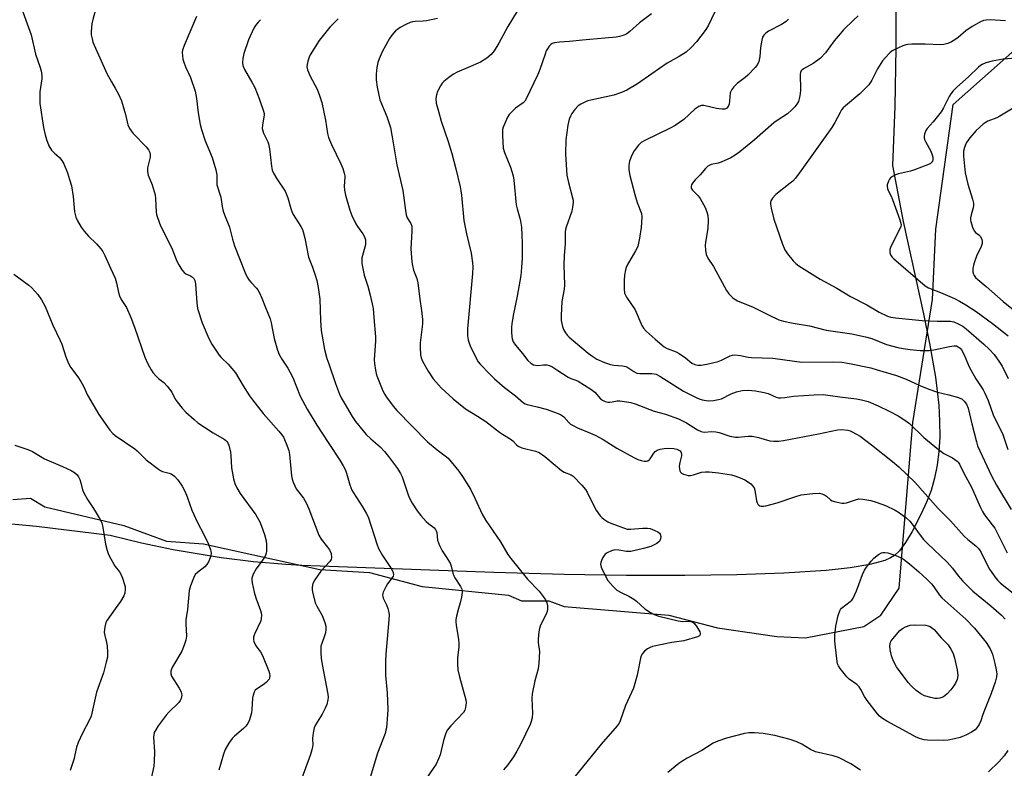
# Model space of a CAD drawing. Units: inches. Extents: x 1279764 to 1285764, y 529451 to 533451.
# Drawn here: x 1280966 to 1281314, y 531181 to 531445 of the extents above; entities that cross this region are included whole.
import ezdxf

# ---------------------------------------------------------------- set-up
doc = ezdxf.new("R2010")
doc.units = ezdxf.units.IN
doc.header["$MEASUREMENT"] = 0
for name, color, linetype in [('NTRL-Pasture Land', 2, 'Continuous'), ('NTRL-Trees', 3, 'Continuous'), ('Undefined', 1, 'Continuous')]:
    doc.layers.add(name, color=color, linetype=linetype)

msp = doc.modelspace()

# ---------------------------------------------------------------- linework, layer by layer
at = {"layer": 'NTRL-Pasture Land'}
msp.add_lwpolyline([(1281275.36, 531456.03), (1281275.33, 531435.26), (1281274.94, 531414.5), (1281274.19, 531393.74), (1281277.94, 531373.95), (1281285.11, 531341.33), (1281287.37, 531330.37), (1281289.31, 531319.07), (1281290.45, 531309.18), (1281290.78, 531303.47), (1281290.8, 531297.92), (1281290.5, 531292.79), (1281289.9, 531288.03), (1281288.97, 531283.4), (1281287.75, 531279.11), (1281286.2, 531274.92), (1281284.29, 531270.83), (1281281.03, 531264.59), (1281278.77, 531260.76), (1281276.6, 531257.81), (1281274.87, 531256.16), (1281273.41, 531255.28), (1281271.39, 531254.39), (1281266.13, 531252.92), (1281259.25, 531251.76), (1281250.76, 531250.9), (1281235.81, 531249.97), (1281219.27, 531249.38), (1281200.87, 531249.1), (1281180.34, 531249.14), (1281158.29, 531249.49), (1281133.56, 531250.14), (1281065.83, 531252.66), (1281060.12, 531252.99), (1281048.73, 531253.96), (1281037.38, 531255.33), (1281020.45, 531258.12), (1281009.26, 531260.47), (1280998.16, 531263.21), (1280972.17, 531266.34), (1280955.74, 531267.94)], dxfattribs=at)
at = {"layer": 'NTRL-Trees'}
msp.add_polyline3d([(1280963.88, 531275.87, 0), (1280970.13, 531276.31, 0), (1280975.13, 531273.31, 0), (1281003, 531266.75, 0), (1281018.13, 531261.25, 0), (1281031.12, 531260.25, 0), (1281072.13, 531251.25, 0), (1281089.62, 531250.19, 0), (1281108.25, 531245.19, 0), (1281138.75, 531242.19, 0), (1281143.25, 531240.19, 0), (1281152.88, 531240.13, 0), (1281158.37, 531238.13, 0), (1281195.25, 531235.13, 0), (1281212.37, 531230.63, 0), (1281233.37, 531227.63, 0), (1281243.5, 531227.13, 0), (1281264, 531231.13, 0), (1281270, 531235.13, 0), (1281276.5, 531244.63, 0), (1281281.38, 531303.06, 0), (1281288.25, 531346.44, 0), (1281289.47, 531371.26, 0), (1281295.51, 531415.24, 0), (1281322.51, 531439.1, 0)], dxfattribs=at)
at = {"layer": 'Undefined'}
for points, elevation in [([(1281000, 531458.98), (1280998.32, 531458.17), (1280996.92, 531457.3), (1280996.07, 531456.55), (1280995.56, 531455.74), (1280995.02, 531454.37), (1280993.19, 531448.99), (1280992.18, 531445.64), (1280991.72, 531443.65), (1280991.45, 531441), (1280991.55, 531439.83), (1280991.82, 531438.37), (1280992.12, 531437.22), (1280992.54, 531436.12), (1280997.06, 531426.13), (1280998.63, 531423.25), (1281000, 531421)], 414), ([(1280967.34, 531448.24), (1280968.42, 531444.97), (1280970.34, 531439.75), (1280971.84, 531433), (1280973.45, 531428.6), (1280973.83, 531427.13), (1280974.05, 531425.43), (1280974.09, 531424.3), (1280973.42, 531419.72), (1280973.45, 531415.56), (1280974.68, 531407.05), (1280975.24, 531404.52), (1280975.7, 531402.85), (1280976.63, 531400.69), (1280977.49, 531399.17), (1280978.41, 531398.19), (1280980.34, 531396.56), (1280981.19, 531395.49), (1280981.84, 531394.24), (1280983.15, 531391.06), (1280983.91, 531388.81), (1280984.57, 531386.51), (1280985.13, 531382.78), (1280985.65, 531377.39), (1280986.15, 531375.49), (1280986.72, 531374.18), (1280987.97, 531371.91), (1280988.99, 531370.49), (1280990.56, 531368.74), (1280993.4, 531366.11), (1280994.95, 531364.35), (1280995.64, 531363.42), (1280996.37, 531361.98), (1280998.3, 531357.46), (1281000, 531353.99)], 416), ([(1281141.73, 531448.16), (1281138.42, 531442.74), (1281135.33, 531436.85), (1281133.63, 531434.1), (1281132.59, 531432.83), (1281131.05, 531431.59), (1281128.82, 531430.18), (1281124.52, 531428.23), (1281120.57, 531426.59), (1281119.32, 531425.95), (1281117.7, 531424.78), (1281115.92, 531423.35), (1281115.33, 531422.75), (1281114.7, 531421.8), (1281113.67, 531419.75), (1281113.28, 531418.68), (1281113.13, 531417.32), (1281113.22, 531415.66), (1281114.17, 531412.41), (1281114.93, 531409.36), (1281117.47, 531402.15), (1281118.76, 531397.88), (1281120.15, 531392.48), (1281121.64, 531386.17), (1281121.94, 531384.72), (1281122.13, 531383.29), (1281122.97, 531374.29), (1281123.85, 531369.65), (1281125.54, 531362.76), (1281126.06, 531359.35), (1281126.14, 531357.91), (1281126.03, 531355.56), (1281124.23, 531336.14), (1281124.28, 531333.66), (1281124.46, 531332.24), (1281124.66, 531331.41), (1281125.23, 531330.05), (1281127.4, 531325.49), (1281127.99, 531324.47), (1281128.71, 531323.58), (1281132.11, 531320.05), (1281133.8, 531318.45), (1281137.3, 531315.4), (1281141.15, 531312.44), (1281143.98, 531309.99), (1281144.61, 531309.62), (1281145.27, 531309.36), (1281148.83, 531308.61), (1281151.95, 531307.77), (1281154.98, 531306.73), (1281157.06, 531305.86), (1281157.78, 531305.45), (1281158.21, 531305.11), (1281159.99, 531303.04), (1281160.61, 531302.51), (1281161.32, 531302.06), (1281163.08, 531301.17), (1281167.65, 531299.34), (1281169.23, 531298.6), (1281172.06, 531297.03), (1281176.94, 531293.97), (1281182.97, 531290.7), (1281184.31, 531290.06), (1281185.45, 531289.7), (1281186.59, 531289.45), (1281187.42, 531289.43), (1281187.9, 531289.57), (1281188.32, 531289.86), (1281188.68, 531290.27), (1281189.92, 531292.19), (1281190.44, 531292.84), (1281191.12, 531293.29), (1281192.19, 531293.65), (1281193.61, 531293.92), (1281195.05, 531293.98), (1281197.07, 531293.9), (1281198.13, 531293.67), (1281198.82, 531293.35), (1281199.21, 531293.06), (1281199.5, 531292.69), (1281199.78, 531292.05), (1281199.78, 531291.29), (1281199.13, 531288.99), (1281198.95, 531287.62), (1281198.98, 531286.77), (1281199.13, 531285.99), (1281199.34, 531285.55), (1281199.72, 531285.23), (1281200.45, 531284.88), (1281201.27, 531284.61), (1281202.11, 531284.41), (1281202.95, 531284.34), (1281203.96, 531284.56), (1281206.78, 531285.57), (1281208.14, 531285.7), (1281209.52, 531285.65), (1281212.83, 531285.27), (1281217.37, 531284.56), (1281218.49, 531284.29), (1281220.42, 531283.55), (1281222.05, 531282.84), (1281223.05, 531282.28), (1281224.17, 531281.44), (1281224.91, 531280.65), (1281225.33, 531279.99), (1281225.62, 531279.21), (1281226.2, 531275.45), (1281226.4, 531274.69), (1281226.62, 531274.28), (1281226.95, 531273.94), (1281227.35, 531273.69), (1281227.82, 531273.55), (1281228.62, 531273.54), (1281229.46, 531273.66), (1281233.44, 531274.68), (1281240.02, 531276.99), (1281241.96, 531277.56), (1281246.09, 531277.98), (1281248.44, 531278.09), (1281249.25, 531277.95), (1281250.19, 531277.53), (1281250.84, 531277.1), (1281252.33, 531275.76), (1281252.82, 531275.47), (1281254.2, 531275.04), (1281256.24, 531274.66), (1281257.11, 531274.59), (1281257.94, 531274.7), (1281261.12, 531275.83), (1281262.32, 531276.09), (1281263.65, 531276.04), (1281266.45, 531275.52), (1281268.39, 531274.93), (1281271.66, 531273.76), (1281275.15, 531272.12), (1281276.67, 531271.23), (1281278.97, 531269.45), (1281280.21, 531268.27), (1281281.48, 531266.75), (1281283.92, 531263.33), (1281285.13, 531261.78), (1281286.45, 531260.41), (1281293.47, 531253.76), (1281295.28, 531251.66), (1281297.29, 531248.95), (1281298.91, 531247.06), (1281302.51, 531243.6), (1281308.87, 531238.42), (1281312.55, 531235.12), (1281313.91, 531233.69)], 404), ([(1281189.09, 531447.24), (1281184.96, 531444.02), (1281181.55, 531441.02), (1281180.47, 531440.2), (1281179.77, 531439.81), (1281178.69, 531439.4), (1281177.85, 531439.17), (1281176.72, 531438.99), (1281172.68, 531438.58), (1281164.76, 531437.96), (1281160.19, 531437.43), (1281156.66, 531437.2), (1281154.89, 531436.97), (1281154.1, 531436.7), (1281153.67, 531436.4), (1281153.1, 531435.8), (1281152.44, 531434.89), (1281152.04, 531434.12), (1281151.6, 531433.01), (1281149.75, 531427.55), (1281149.1, 531425.83), (1281144.88, 531417.17), (1281144.44, 531416.44), (1281143.89, 531415.8), (1281141.19, 531413.89), (1281139.71, 531412.56), (1281138.97, 531411.73), (1281138.37, 531410.73), (1281137.24, 531408.33), (1281136.8, 531407.25), (1281136.6, 531406.4), (1281136.57, 531404.33), (1281136.81, 531399.86), (1281137.29, 531398.23), (1281139.43, 531393.09), (1281140.39, 531390.05), (1281140.59, 531388.58), (1281141.42, 531379.79), (1281141.72, 531378.37), (1281142.73, 531375.11), (1281142.99, 531374.03), (1281143.25, 531371.98), (1281143.42, 531369.04), (1281143.51, 531366.39), (1281143.53, 531361.16), (1281143.32, 531357.71), (1281143.02, 531354.85), (1281142.72, 531352.91), (1281141.73, 531347.62), (1281140.34, 531340.84), (1281139.83, 531337.81), (1281139.74, 531336.67), (1281139.76, 531334.9), (1281139.84, 531333.43), (1281139.98, 531332.58), (1281140.39, 531331.55), (1281141.14, 531330.35), (1281143.66, 531327.42), (1281145.58, 531324.94), (1281146.62, 531323.95), (1281147.52, 531323.45), (1281148.25, 531323.22), (1281149.09, 531323.18), (1281151.11, 531323.35), (1281152.21, 531323.35), (1281153, 531323.21), (1281154.02, 531322.8), (1281155.81, 531321.69), (1281159.72, 531319.02), (1281160.66, 531318.56), (1281162.44, 531317.96), (1281163.23, 531317.61), (1281167.76, 531314.8), (1281169.15, 531313.74), (1281171.12, 531311.41), (1281171.81, 531310.91), (1281172.86, 531310.45), (1281173.7, 531310.26), (1281174.47, 531310.22), (1281175.24, 531310.3), (1281177.08, 531310.65), (1281177.92, 531310.7), (1281179.6, 531310.52), (1281181.81, 531310.09), (1281183.33, 531309.6), (1281190.05, 531307.09), (1281194.11, 531305.97), (1281198.72, 531304.36), (1281201.46, 531302.93), (1281205.4, 531300.48), (1281206.62, 531299.86), (1281207.14, 531299.72), (1281207.96, 531299.64), (1281210.14, 531299.87), (1281211.86, 531299.75), (1281212.96, 531299.49), (1281216.8, 531298.29), (1281218.83, 531297.85), (1281219.67, 531297.84), (1281223.25, 531298.23), (1281224.62, 531298.25), (1281226.93, 531297.78), (1281230.85, 531296.6), (1281232.24, 531296.44), (1281233.93, 531296.42), (1281235.66, 531296.68), (1281248.01, 531299.07), (1281254.76, 531300.48), (1281256.19, 531300.61), (1281258.38, 531300.4), (1281259.18, 531300.17), (1281259.96, 531299.82), (1281261.48, 531298.98), (1281262.72, 531298.19), (1281266.77, 531295.18), (1281274.14, 531289.35), (1281276.36, 531287.4), (1281282, 531281.98), (1281290.25, 531272.75), (1281294.64, 531268.38), (1281299.41, 531262.93), (1281300.68, 531261.8), (1281303.54, 531259.52), (1281304.34, 531258.77), (1281304.83, 531258.16), (1281305.4, 531257.25), (1281307.33, 531253.31), (1281308.42, 531251.36), (1281309.19, 531250.15), (1281310.59, 531248.2), (1281311.34, 531247.31), (1281312.3, 531246.37), (1281316.76, 531242.83)], 402), ([(1281211.43, 531447.88), (1281209.12, 531442.98), (1281208.05, 531441.27), (1281205.07, 531437.35), (1281203.14, 531435.3), (1281201.33, 531433.68), (1281198.89, 531432.15), (1281194.64, 531429.78), (1281189.32, 531426), (1281184.16, 531422.56), (1281180.47, 531420.27), (1281178.61, 531419.46), (1281175.88, 531418.49), (1281167.73, 531416.77), (1281166.64, 531416.47), (1281165.81, 531416.16), (1281164.21, 531415.38), (1281163.25, 531414.73), (1281162.09, 531413.46), (1281161.1, 531412.07), (1281160.57, 531411.1), (1281160.15, 531410.09), (1281159.83, 531409.03), (1281159.62, 531407.89), (1281158.93, 531402.73), (1281158.81, 531397.77), (1281159.11, 531392.09), (1281159.27, 531390.31), (1281159.85, 531387.72), (1281161.3, 531382.32), (1281161.46, 531381.46), (1281161.5, 531380.62), (1281161.31, 531378.97), (1281161.01, 531377.59), (1281159.02, 531372.01), (1281158.77, 531371.16), (1281158.65, 531370.3), (1281158.66, 531366.22), (1281158.34, 531361.79), (1281158.27, 531358.61), (1281158.49, 531351.54), (1281158.33, 531350.1), (1281157.52, 531345.78), (1281157.26, 531340.79), (1281157.32, 531339.08), (1281157.75, 531336.92), (1281158.16, 531335.88), (1281158.84, 531334.65), (1281159.49, 531333.74), (1281160.11, 531333.1), (1281166.77, 531327.55), (1281168.41, 531326.36), (1281169.87, 531325.45), (1281172.53, 531324.23), (1281174.72, 531323.55), (1281175.84, 531323.33), (1281178.97, 531323.05), (1281180.06, 531322.79), (1281180.78, 531322.41), (1281182.86, 531320.99), (1281183.98, 531320.51), (1281185.05, 531320.39), (1281189.22, 531320.37), (1281190.04, 531320.28), (1281190.82, 531320.05), (1281192.08, 531319.38), (1281200.45, 531314.1), (1281205.15, 531311.71), (1281205.96, 531311.37), (1281207.02, 531311.06), (1281208.39, 531310.8), (1281209.23, 531310.73), (1281211, 531310.86), (1281212.75, 531311.11), (1281213.85, 531311.45), (1281217.22, 531313.16), (1281219.16, 531313.89), (1281221.16, 531314.29), (1281223.2, 531314.41), (1281225.85, 531314.24), (1281228.92, 531313.65), (1281230.25, 531313.24), (1281233.15, 531311.97), (1281233.98, 531311.77), (1281234.81, 531311.73), (1281236.21, 531311.82), (1281239.24, 531312.34), (1281246.53, 531312.87), (1281249.67, 531312.97), (1281255.54, 531312.14), (1281261.51, 531311.43), (1281263.26, 531311.06), (1281265.56, 531310.41), (1281269.04, 531308.93), (1281272.99, 531307.04), (1281276.15, 531305.39), (1281278.52, 531303.92), (1281280.11, 531302.66), (1281285.17, 531297.81), (1281290.38, 531293.51), (1281292.27, 531292.13), (1281295.26, 531290.54), (1281296.92, 531289.41), (1281297.32, 531289.02), (1281297.75, 531288.37), (1281299.29, 531285.13), (1281302.06, 531280.24), (1281305.23, 531273.08), (1281305.94, 531271.63), (1281306.65, 531270.5), (1281309.36, 531266.97), (1281310.2, 531265.74), (1281311.34, 531263.65), (1281314.62, 531257.04)], 400), ([(1281262.08, 531446.44), (1281260.34, 531444.92), (1281256.82, 531441.5), (1281255.65, 531440.2), (1281253.62, 531437.73), (1281250.53, 531433.44), (1281248.81, 531431.57), (1281247.87, 531430.84), (1281246.13, 531429.7), (1281242.75, 531427.82), (1281241.92, 531427.12), (1281241.66, 531426.55), (1281241.58, 531426.04), (1281241.7, 531420.3), (1281241.62, 531419.14), (1281241.35, 531417.7), (1281240.94, 531416.31), (1281240.42, 531415.31), (1281239.72, 531414.39), (1281238.69, 531413.3), (1281237.14, 531411.92), (1281233.5, 531409.6), (1281232.34, 531408.77), (1281225.52, 531402.71), (1281220.28, 531398.55), (1281218.62, 531397.33), (1281217.1, 531396.44), (1281213.69, 531394.84), (1281212.61, 531394.49), (1281210.18, 531394.01), (1281209.07, 531393.46), (1281208.23, 531392.67), (1281206.28, 531390.46), (1281204.5, 531388.64), (1281203.65, 531387.53), (1281203.25, 531386.83), (1281203.09, 531386.36), (1281203.15, 531385.67), (1281203.57, 531385.03), (1281205.65, 531383.04), (1281206.31, 531382.12), (1281208.06, 531378.88), (1281208.69, 531377.35), (1281209.04, 531376.11), (1281209.14, 531374.41), (1281209.04, 531371.48), (1281208.22, 531366.66), (1281208.09, 531365.53), (1281208.17, 531363.88), (1281208.46, 531362.26), (1281209.05, 531361), (1281210.96, 531358.11), (1281211.86, 531356.6), (1281215.55, 531349.57), (1281216.44, 531348.41), (1281217.66, 531347.16), (1281218.33, 531346.64), (1281219.49, 531346), (1281224.96, 531343.77), (1281230.39, 531341), (1281234.02, 531339.32), (1281235.67, 531338.83), (1281239.06, 531338.07), (1281244.82, 531337.15), (1281250.79, 531335.62), (1281259.75, 531334.37), (1281264.6, 531333.33), (1281266.82, 531332.7), (1281271.98, 531330.61), (1281276, 531329.56), (1281277.97, 531329.16), (1281280.43, 531328.82), (1281283.9, 531328.5), (1281285.35, 531328.43), (1281287.06, 531328.47), (1281288.78, 531328.67), (1281294.23, 531329.9), (1281295.91, 531330.14), (1281296.67, 531330.06), (1281297.36, 531329.78), (1281297.99, 531329.29), (1281298.53, 531328.66), (1281299.44, 531326.96), (1281301.23, 531322.71), (1281301.86, 531321.42), (1281303.54, 531318.51), (1281306.08, 531314.63), (1281306.77, 531313.43), (1281307.85, 531310.87), (1281309.7, 531305.71), (1281313.06, 531298.77), (1281314.81, 531293.56)], 396), ([(1281028.67, 531446.22), (1281024.27, 531436.03), (1281023.74, 531434.41), (1281023.66, 531433.55), (1281023.69, 531432.4), (1281023.82, 531431.25), (1281024.14, 531430.13), (1281024.83, 531428.49), (1281026.59, 531424.79), (1281028.17, 531419.92), (1281028.63, 531417.33), (1281029.25, 531412.23), (1281029.97, 531408.11), (1281030.4, 531406.43), (1281031.7, 531402.35), (1281034.22, 531396.49), (1281035.53, 531392.19), (1281035.83, 531390.45), (1281035.78, 531387.93), (1281035.88, 531386.87), (1281037.23, 531382.49), (1281037.72, 531379.3), (1281038.08, 531377.61), (1281038.55, 531376.26), (1281040.28, 531372), (1281041.4, 531367.68), (1281042.08, 531365.4), (1281045.84, 531355.9), (1281046.55, 531354.33), (1281047.16, 531353.37), (1281047.89, 531352.48), (1281049.82, 531350.48), (1281050.33, 531349.81), (1281050.89, 531348.78), (1281051.75, 531346.9), (1281052.96, 531343.62), (1281054.61, 531339.62), (1281054.96, 531338.21), (1281056, 531332.73), (1281057.23, 531328.58), (1281057.84, 531326.99), (1281058.81, 531325.36), (1281060.88, 531322.26), (1281061.72, 531320.74), (1281062.58, 531318.89), (1281065.26, 531312.39), (1281067.64, 531307.81), (1281071.14, 531302.08), (1281075.3, 531295.64), (1281079.27, 531289.72), (1281080.42, 531287.75), (1281081.18, 531286.23), (1281081.61, 531285.19), (1281082.73, 531281.09), (1281083.42, 531279.19), (1281083.99, 531278.19), (1281087.17, 531273.32), (1281088.52, 531271.07), (1281089.17, 531269.77), (1281092.22, 531260.22), (1281092.82, 531258.59), (1281094.27, 531256.09), (1281097.6, 531251.15), (1281098.08, 531250.13), (1281098.13, 531249.37), (1281098, 531248.88), (1281097.59, 531248.17), (1281096.04, 531246.1), (1281095.43, 531245.09), (1281094.51, 531243.25), (1281094.33, 531242.72), (1281094.25, 531242.19), (1281094.33, 531241.66), (1281094.51, 531241.13), (1281095.65, 531238.73), (1281096.17, 531237.41), (1281096.55, 531236.07), (1281096.62, 531235.22), (1281096.53, 531233.45), (1281095.46, 531221.39), (1281095.31, 531218.91), (1281095.35, 531213.87), (1281095.91, 531207.75), (1281096.14, 531201.81), (1281096.07, 531200.07), (1281095.64, 531195.35), (1281095.49, 531194.48), (1281095.17, 531193.42), (1281092.52, 531186.38), (1281089.93, 531177.86)], 412), ([(1281051.21, 531445.14), (1281050.4, 531444.28), (1281049.46, 531443.13), (1281048.83, 531442.13), (1281046.97, 531438.06), (1281045.32, 531433.19), (1281044.98, 531431.49), (1281044.86, 531430.06), (1281045.01, 531429.01), (1281045.54, 531427.52), (1281048.23, 531423.07), (1281049.18, 531421.16), (1281050.88, 531417.02), (1281052.34, 531412.85), (1281052.49, 531412.01), (1281052.48, 531411.45), (1281051.89, 531408.03), (1281051.82, 531406.7), (1281052.01, 531405.91), (1281052.31, 531405.13), (1281053.82, 531402.1), (1281054.11, 531401.3), (1281054.41, 531399.55), (1281055.1, 531393.42), (1281055.37, 531392.1), (1281055.84, 531391.05), (1281057.02, 531389.04), (1281059.91, 531384.7), (1281060.83, 531382.31), (1281061.89, 531378.48), (1281062.26, 531377.43), (1281062.81, 531376.43), (1281065.46, 531372.21), (1281066.02, 531371.16), (1281066.31, 531370.34), (1281066.84, 531368.1), (1281068.19, 531361.38), (1281068.58, 531360.24), (1281069.58, 531357.89), (1281070.52, 531355.07), (1281071.11, 531353.09), (1281071.63, 531350.63), (1281072.16, 531346.56), (1281072.37, 531339.09), (1281072.66, 531335.56), (1281072.94, 531333.5), (1281073.83, 531328.84), (1281074.66, 531325.68), (1281075.28, 531323.69), (1281077.65, 531316.82), (1281079.1, 531313.07), (1281079.7, 531311.75), (1281080.72, 531309.95), (1281083.57, 531305.12), (1281084.76, 531303.42), (1281087.39, 531300.16), (1281088.55, 531298.85), (1281090.12, 531297.32), (1281093.4, 531294.5), (1281094.95, 531292.87), (1281096.41, 531291.07), (1281099.51, 531286.81), (1281100.57, 531285.11), (1281101.2, 531283.84), (1281103.17, 531277.92), (1281103.66, 531276.64), (1281104.77, 531274.59), (1281106.47, 531271.85), (1281107.76, 531270.27), (1281109.72, 531268.1), (1281110.57, 531267.35), (1281112.33, 531266.05), (1281113.01, 531265.32), (1281113.23, 531264.9), (1281113.42, 531264.2), (1281113.67, 531261.56), (1281114.39, 531259.62), (1281115.31, 531257.76), (1281116.74, 531255.66), (1281118.08, 531253.43), (1281118.52, 531252.39), (1281119.11, 531249.97), (1281119.47, 531248.97), (1281119.83, 531248.3), (1281121.76, 531245.27), (1281122.23, 531244.28), (1281122.33, 531243.75), (1281122.33, 531243.19), (1281122.08, 531241.46), (1281121.65, 531239.44), (1281121.05, 531237.48), (1281120.35, 531234.71), (1281120.14, 531233.6), (1281120.09, 531232.76), (1281120.21, 531231.62), (1281121.03, 531226.5), (1281121.18, 531225.09), (1281121.14, 531223.97), (1281120.67, 531220.11), (1281120.72, 531217.84), (1281120.85, 531215.86), (1281121.4, 531213.36), (1281123.61, 531205.29), (1281123.73, 531204.18), (1281123.59, 531202.56), (1281123.32, 531201.64), (1281122.78, 531200.82), (1281118.32, 531196.05), (1281117.1, 531194.49), (1281116.52, 531193.17), (1281115.8, 531190.95), (1281114.58, 531185.78), (1281114.04, 531184.41), (1281113.16, 531182.56), (1281112.41, 531181.36), (1281109.54, 531177.26)], 410), ([(1281078.67, 531445.47), (1281076.7, 531443.54), (1281075.73, 531442.48), (1281071.87, 531437.77), (1281068.75, 531432.73), (1281068.38, 531431.93), (1281067.97, 531430.51), (1281067.71, 531429.36), (1281067.62, 531428.51), (1281067.82, 531427.39), (1281068.75, 531425.23), (1281071.25, 531420.62), (1281072.09, 531418.44), (1281072.91, 531415.95), (1281074.14, 531409.71), (1281074.88, 531405.02), (1281075.23, 531403.58), (1281076.22, 531401.13), (1281079.57, 531394.32), (1281080.22, 531392.66), (1281080.78, 531390.96), (1281080.96, 531390.11), (1281080.99, 531389.55), (1281080.77, 531386.43), (1281080.83, 531384.99), (1281081.22, 531383.28), (1281082.7, 531377.92), (1281083.46, 531376.03), (1281084.82, 531373.13), (1281085.41, 531372.19), (1281087.34, 531369.6), (1281087.86, 531368.58), (1281088.22, 531367.51), (1281088.31, 531366.72), (1281088.23, 531365.68), (1281087.03, 531361.15), (1281086.92, 531360), (1281086.97, 531359.14), (1281087.84, 531355.07), (1281089.04, 531351.18), (1281089.89, 531347.98), (1281090.63, 531344.94), (1281090.92, 531343.25), (1281091.26, 531340.09), (1281091.8, 531333.22), (1281091.77, 531331.79), (1281091.32, 531325.3), (1281091.43, 531323.86), (1281091.77, 531321.53), (1281091.99, 531320.38), (1281092.25, 531319.53), (1281094.42, 531314.27), (1281095.07, 531312.92), (1281095.71, 531311.94), (1281098, 531308.87), (1281099.37, 531307.32), (1281110.11, 531296.23), (1281113.51, 531293.37), (1281116.33, 531291.34), (1281117.4, 531290.43), (1281121.2, 531285.91), (1281122.5, 531283.97), (1281125.26, 531279.5), (1281126.97, 531276.14), (1281129.47, 531270.72), (1281130.75, 531268.44), (1281135.87, 531260.91), (1281138.52, 531256.47), (1281139.49, 531255.07), (1281145.43, 531247.85), (1281149.56, 531243.52), (1281150.96, 531241.7), (1281151.74, 531240.5), (1281152.23, 531239.5), (1281152.49, 531238.41), (1281152.48, 531237.24), (1281152.34, 531236.37), (1281152.16, 531235.82), (1281149.9, 531231.2), (1281149.61, 531230.41), (1281149.37, 531229.26), (1281149.15, 531226.6), (1281149.22, 531225.45), (1281149.59, 531222.33), (1281149.42, 531218.21), (1281149.14, 531216.18), (1281147.99, 531211.95), (1281147.01, 531207.41), (1281146.97, 531205.69), (1281147.23, 531200.58), (1281147.08, 531198.92), (1281146.72, 531197.58), (1281146.3, 531196.51), (1281143, 531189.73), (1281141.63, 531187.19), (1281140.43, 531185.16), (1281139.32, 531183.43), (1281138.47, 531182.32), (1281137, 531180.59)], 408), ([(1281113.71, 531445.5), (1281109.81, 531444.71), (1281108.66, 531444.6), (1281105.76, 531444.52), (1281104.89, 531444.38), (1281104.05, 531444.14), (1281102.76, 531443.55), (1281100.48, 531442.34), (1281099.53, 531441.73), (1281098.88, 531441.16), (1281097.53, 531439.65), (1281096.71, 531438.44), (1281094.18, 531433.76), (1281093.11, 531431.36), (1281092.62, 531430), (1281092.3, 531428.29), (1281092.04, 531425.89), (1281092.02, 531423.95), (1281092.44, 531421.3), (1281093.34, 531416.91), (1281095.82, 531410.96), (1281096.66, 531408.53), (1281097.06, 531407.15), (1281098.05, 531401.64), (1281099.27, 531393.93), (1281101.48, 531384.93), (1281102.35, 531377.78), (1281102.6, 531376.33), (1281103, 531375.3), (1281104.25, 531373.29), (1281104.6, 531372.29), (1281104.66, 531370.54), (1281104.25, 531364.3), (1281104.6, 531359.78), (1281104.81, 531358.42), (1281105.17, 531356.84), (1281106.36, 531353.8), (1281106.76, 531352.27), (1281107.45, 531346.56), (1281108.04, 531342.58), (1281108.33, 531339.43), (1281108.39, 531338), (1281108.31, 531336.85), (1281107.52, 531331.12), (1281107.53, 531329.34), (1281107.68, 531326.97), (1281107.93, 531325.83), (1281108.35, 531324.74), (1281110.36, 531321.12), (1281112.12, 531318.41), (1281114.93, 531315.3), (1281119.18, 531311.41), (1281123.51, 531307.84), (1281127.75, 531305.3), (1281130.69, 531303.42), (1281135.5, 531299.6), (1281136.6, 531298.89), (1281139.3, 531297.32), (1281140.18, 531296.57), (1281141.53, 531295.17), (1281142.16, 531294.67), (1281143.46, 531294.14), (1281148.23, 531292.98), (1281149.53, 531292.49), (1281151.53, 531291.06), (1281155.14, 531287.95), (1281157.45, 531286.09), (1281158.39, 531285.51), (1281160.79, 531284.56), (1281161.48, 531284.1), (1281164.53, 531281.01), (1281165.85, 531279.47), (1281166.44, 531278.47), (1281168.76, 531273.7), (1281169.6, 531272.19), (1281171, 531270.1), (1281171.58, 531269.49), (1281172.28, 531268.96), (1281173.8, 531268.02), (1281174.84, 531267.53), (1281180.6, 531265.48), (1281181.78, 531265.38), (1281186.09, 531265.83), (1281187.78, 531265.84), (1281188.63, 531265.63), (1281190.28, 531265.01), (1281191.33, 531264.53), (1281191.98, 531264.08), (1281192.25, 531263.67), (1281192.39, 531262.89), (1281192.33, 531262.06), (1281192.08, 531261.3), (1281191.73, 531260.91), (1281191.05, 531260.42), (1281188.94, 531259.35), (1281186.29, 531258.56), (1281181.81, 531257.61), (1281180.31, 531257.54), (1281177.58, 531258.02), (1281176.17, 531258.09), (1281175.08, 531257.81), (1281173.51, 531257.05), (1281172.8, 531256.56), (1281172.42, 531256.16), (1281171.97, 531255.45), (1281171.49, 531254.43), (1281171.24, 531253.64), (1281171.18, 531253.11), (1281171.44, 531252.04), (1281172.96, 531248.85), (1281173.8, 531247.31), (1281175.48, 531245.29), (1281176.3, 531244.47), (1281176.94, 531243.97), (1281178.41, 531243.12), (1281181.19, 531241.79), (1281182.93, 531240.77), (1281183.85, 531240.07), (1281186.84, 531237.31), (1281188.79, 531235.99), (1281190.08, 531235.29), (1281191.73, 531234.76), (1281198.55, 531233.07), (1281200.22, 531232.89), (1281202.23, 531232.99), (1281202.98, 531232.86), (1281203.69, 531232.61), (1281204.31, 531232.17), (1281205.17, 531231.02), (1281206.15, 531229.25), (1281206.32, 531228.76), (1281206.36, 531228.3), (1281206.06, 531227.79), (1281205.42, 531227.43), (1281200.52, 531226.09), (1281196.32, 531225.45), (1281189.49, 531224.05), (1281188.72, 531223.75), (1281187.75, 531223.24), (1281186.66, 531222.4), (1281185.93, 531221.53), (1281185.44, 531220.51), (1281184.08, 531213.88), (1281182.8, 531209.31), (1281179.98, 531203.22), (1281178.1, 531197.82), (1281177.69, 531197.06), (1281177, 531196.12), (1281171.43, 531189.57), (1281160.21, 531175.9)], 406), ([(1281237.51, 531445.32), (1281236.69, 531444.51), (1281234.98, 531443.45), (1281230.37, 531441.09), (1281229.49, 531440.42), (1281228.75, 531439.64), (1281228.34, 531438.95), (1281228.04, 531437.88), (1281227.64, 531435.35), (1281227.35, 531432.11), (1281226.95, 531430.43), (1281226.53, 531429.38), (1281225.68, 531428.24), (1281223.07, 531425.51), (1281222.19, 531424.75), (1281219.4, 531422.59), (1281218.19, 531421.41), (1281217.47, 531420.56), (1281217.07, 531419.82), (1281216.92, 531419.29), (1281216.7, 531416.47), (1281216.5, 531415.34), (1281216.2, 531414.54), (1281215.75, 531413.92), (1281215.04, 531413.62), (1281213.92, 531413.53), (1281212.04, 531413.81), (1281207.64, 531414.87), (1281206.83, 531414.86), (1281205.8, 531414.52), (1281205.1, 531414.08), (1281204.46, 531413.56), (1281200.55, 531409.96), (1281197.47, 531407.87), (1281195.7, 531406.88), (1281186.75, 531402.49), (1281185.49, 531401.77), (1281184.58, 531400.93), (1281183.06, 531398.85), (1281182.22, 531397.35), (1281181.37, 531395.23), (1281181.15, 531393.84), (1281181.15, 531392.15), (1281181.54, 531390.17), (1281183.26, 531383.44), (1281184.1, 531380.68), (1281185.59, 531376.73), (1281185.73, 531375.61), (1281185.67, 531373.57), (1281185.47, 531371.84), (1281184.9, 531368.12), (1281184.28, 531365.11), (1281183.56, 531363.57), (1281180.59, 531358.53), (1281180.22, 531357.74), (1281179.99, 531356.94), (1281179.66, 531355.01), (1281179.54, 531353.28), (1281179.47, 531350.09), (1281179.67, 531348.72), (1281179.94, 531347.97), (1281180.34, 531347.23), (1281183.41, 531342.76), (1281185.79, 531337.29), (1281186.36, 531336.33), (1281187.23, 531335.29), (1281190.45, 531332.39), (1281193.67, 531329.79), (1281194.67, 531329.21), (1281197.81, 531327.94), (1281198.94, 531327.38), (1281201.16, 531325.89), (1281203.42, 531324.03), (1281204.38, 531323.57), (1281205.48, 531323.33), (1281206.62, 531323.25), (1281208.66, 531323.61), (1281212.71, 531324.63), (1281213.78, 531325.06), (1281216.89, 531326.55), (1281217.69, 531326.8), (1281218.53, 531326.89), (1281220.58, 531326.69), (1281223.21, 531326.12), (1281224.37, 531325.96), (1281231.95, 531325.79), (1281239.53, 531324.69), (1281242.19, 531324.38), (1281253.43, 531324.47), (1281256.3, 531324.28), (1281259.01, 531323.81), (1281266.47, 531322.29), (1281268.76, 531321.66), (1281275.52, 531319.6), (1281278.97, 531318.31), (1281283.77, 531316.09), (1281286.96, 531314.79), (1281289.98, 531313.76), (1281294, 531312.85), (1281297.4, 531311.87), (1281298.72, 531311.29), (1281299.48, 531310.61), (1281300.23, 531309.57), (1281300.82, 531308.07), (1281302.14, 531302.56), (1281303.75, 531296.25), (1281304.19, 531294.79), (1281304.92, 531293.04), (1281309.11, 531284.21), (1281310.84, 531280.97), (1281316.01, 531272.4)], 398), ([(1281313.99, 531444.67), (1281308.56, 531445.09), (1281307.22, 531445.02), (1281306.2, 531444.8), (1281305.22, 531444.42), (1281302.21, 531442.7), (1281300.06, 531441.25), (1281297.28, 531438.87), (1281296.16, 531438.02), (1281294.98, 531437.27), (1281293.67, 531436.74), (1281292.29, 531436.39), (1281291.15, 531436.27), (1281285.66, 531436.51), (1281281, 531436.49), (1281279.56, 531436.42), (1281278.81, 531436.28), (1281277.79, 531435.94), (1281274.7, 531434.55), (1281274.02, 531434.12), (1281273.17, 531433.39), (1281271.59, 531431.73), (1281270.67, 531430.6), (1281268.9, 531427.85), (1281266.88, 531423.75), (1281266.31, 531422.89), (1281265.75, 531422.2), (1281262.67, 531418.95), (1281257.57, 531414.78), (1281256.72, 531413.99), (1281256.22, 531413.39), (1281255.64, 531412.45), (1281253.84, 531408.83), (1281252.81, 531407.07), (1281248.61, 531401.39), (1281242.22, 531392.25), (1281239.9, 531389.29), (1281238.94, 531388.21), (1281238.09, 531387.45), (1281233, 531383.52), (1281231.82, 531382.22), (1281231.26, 531381.24), (1281231.12, 531380.6), (1281231.11, 531380.11), (1281231.33, 531378.7), (1281232.27, 531374.76), (1281235.31, 531365.98), (1281236.17, 531363.95), (1281237.06, 531362.58), (1281239.12, 531360.04), (1281240.05, 531359.08), (1281241.08, 531358.34), (1281248.68, 531353.61), (1281254.52, 531350.43), (1281259.36, 531347.52), (1281265.06, 531344.56), (1281269.46, 531341.92), (1281272.44, 531340.59), (1281273.53, 531340.26), (1281275.25, 531339.94), (1281284.67, 531339.05), (1281289.87, 531338.81), (1281293.3, 531338.83), (1281294.66, 531338.76), (1281295.75, 531338.52), (1281297.37, 531337.87), (1281298.91, 531336.99), (1281300.19, 531336.06), (1281306.33, 531330.66), (1281308.2, 531328.9), (1281309.96, 531327.02), (1281311.89, 531324.38), (1281312.85, 531322.9), (1281315, 531318.55)], 394), ([(1281320.55, 531431.79), (1281313.18, 531431.26), (1281309.35, 531430.5), (1281307.05, 531429.88), (1281305.83, 531429.38), (1281305.15, 531428.94), (1281304.49, 531428.38), (1281301.09, 531425.14), (1281296.67, 531421.2), (1281295.58, 531420.08), (1281294.75, 531418.98), (1281294.16, 531418.04), (1281292.13, 531414.05), (1281291.29, 531412.61), (1281288.49, 531409.08), (1281286.32, 531406.7), (1281285.87, 531406.01), (1281285.43, 531404.74), (1281285.3, 531403.95), (1281285.31, 531403.44), (1281285.44, 531402.91), (1281285.77, 531402.13), (1281287.62, 531398.81), (1281288.19, 531397.49), (1281288.38, 531396.69), (1281288.42, 531395.89), (1281288.22, 531395.17), (1281287.96, 531394.77), (1281287.55, 531394.43), (1281286.81, 531394.04), (1281281.91, 531392.14), (1281280.52, 531391.74), (1281276.28, 531390.79), (1281275.2, 531390.41), (1281274.18, 531389.84), (1281273.49, 531389.31), (1281273.13, 531388.9), (1281272.72, 531388.19), (1281272.28, 531386.92), (1281272.25, 531386.4), (1281272.37, 531385.63), (1281272.65, 531384.87), (1281273.58, 531383.1), (1281274.13, 531381.75), (1281276.74, 531374.58), (1281277, 531373.76), (1281277.16, 531372.94), (1281277.06, 531372.13), (1281276.74, 531371.32), (1281273.61, 531365.17), (1281273.26, 531364.06), (1281273.2, 531363.5), (1281273.24, 531363.04), (1281273.61, 531361.99), (1281274.01, 531361.4), (1281274.51, 531360.85), (1281285.64, 531351.21), (1281286.88, 531350.5), (1281291.13, 531348.96), (1281295.97, 531346.77), (1281297.79, 531345.82), (1281300.02, 531344.53), (1281303.61, 531342.19), (1281309.45, 531338.01), (1281314.94, 531333.6)], 392), ([(1281000, 531421), (1281001.19, 531418.91), (1281002.24, 531416.49), (1281003.63, 531411.7), (1281004.49, 531408.06), (1281005.01, 531406.81), (1281005.57, 531405.91), (1281006.3, 531405.02), (1281010.9, 531400.34), (1281011.73, 531399.22), (1281012.22, 531398.26), (1281012.32, 531397.69), (1281012.27, 531396.7), (1281011.42, 531392.92), (1281011.33, 531391.58), (1281011.64, 531390.31), (1281013.06, 531386.89), (1281014.03, 531383.33), (1281014.23, 531381.92), (1281014.44, 531377.41), (1281014.59, 531376.4), (1281014.89, 531375.33), (1281016.01, 531372.44), (1281019.94, 531364.59), (1281021.74, 531359.94), (1281022.41, 531358.63), (1281023.52, 531356.88), (1281024.25, 531355.99), (1281024.9, 531355.52), (1281026.59, 531354.73), (1281027.2, 531354.35), (1281027.69, 531353.82), (1281028.03, 531353.16), (1281028.29, 531351.94), (1281028.75, 531345.32), (1281029.06, 531343.31), (1281030.64, 531338.23), (1281033.03, 531332.64), (1281034.1, 531330.68), (1281036.66, 531326.81), (1281037.4, 531325.96), (1281039.85, 531323.66), (1281042.37, 531320.58), (1281045.12, 531316.02), (1281047.37, 531312.51), (1281048.39, 531311.06), (1281052.19, 531306.21), (1281057.73, 531300.05), (1281058.77, 531298.75), (1281059.37, 531297.84), (1281060.33, 531295.67), (1281061.2, 531293.16), (1281061.42, 531291.75), (1281062.15, 531284.19), (1281062.38, 531283.05), (1281062.76, 531281.99), (1281063.32, 531280.7), (1281063.87, 531279.7), (1281066.36, 531276.35), (1281067.37, 531274.72), (1281068.3, 531272.58), (1281071.84, 531263.37), (1281072.67, 531261.94), (1281074.91, 531259.11), (1281075.56, 531258.11), (1281076.11, 531256.8), (1281076.29, 531255.49), (1281076.12, 531254.74), (1281075.67, 531254.04), (1281072.5, 531250.57), (1281070.34, 531247.55), (1281069.68, 531246.32), (1281069.4, 531245.03), (1281069.45, 531244.16), (1281069.61, 531243.28), (1281070.52, 531239.5), (1281071.05, 531238.3), (1281072.97, 531235.03), (1281073.9, 531232.57), (1281074.26, 531231.17), (1281074.3, 531230), (1281074.15, 531228.83), (1281073.82, 531227.76), (1281072.83, 531225.12), (1281072.57, 531224.14), (1281072.46, 531223.08), (1281072.47, 531221.67), (1281072.59, 531219.97), (1281072.95, 531217.69), (1281074.97, 531207.26), (1281075.07, 531206.12), (1281074.99, 531205.26), (1281074.59, 531203.56), (1281074.03, 531202.25), (1281072.95, 531200.21), (1281070.68, 531196.41), (1281070.18, 531195.36), (1281069.9, 531194.21), (1281069.68, 531192.73), (1281069.59, 531191.55), (1281069.65, 531189.3), (1281069.33, 531187.61), (1281068.84, 531185.98), (1281065.8, 531177.59)], 414), ([(1281320.63, 531416.23), (1281311.98, 531411.05), (1281310.94, 531410.55), (1281307.77, 531409.3), (1281306.82, 531408.8), (1281306.14, 531408.32), (1281303.61, 531406.02), (1281301.48, 531403.52), (1281300.29, 531401.83), (1281299.78, 531400.8), (1281299.5, 531400.02), (1281299.25, 531398.74), (1281299.2, 531396.96), (1281299.39, 531394.67), (1281299.84, 531391.14), (1281300.77, 531387.08), (1281302.4, 531381.86), (1281302.67, 531380.46), (1281302.7, 531379.59), (1281302.63, 531378.74), (1281301.9, 531376.32), (1281301.69, 531375.27), (1281301.66, 531374.48), (1281301.74, 531373.91), (1281302.36, 531371.94), (1281302.96, 531370.63), (1281303.46, 531370.03), (1281304.55, 531369.28), (1281305.07, 531368.74), (1281305.62, 531367.75), (1281305.82, 531366.95), (1281305.73, 531366.16), (1281305.4, 531365.09), (1281304.95, 531364.04), (1281303.94, 531362.05), (1281302.88, 531359.01), (1281302.48, 531357.32), (1281302.54, 531356.2), (1281302.74, 531355.39), (1281302.97, 531354.9), (1281303.47, 531354.24), (1281304.27, 531353.44), (1281307.23, 531351), (1281313.14, 531345.71), (1281321.49, 531339.05)], 390), ([(1280964.28, 531355.41), (1280969.51, 531351.46), (1280970.6, 531350.54), (1280972.67, 531348.22), (1280973.96, 531346.33), (1280975.25, 531343.96), (1280978.02, 531337.44), (1280980.62, 531332.03), (1280981.11, 531330.67), (1280982.51, 531326.19), (1280983.46, 531323.84), (1280984.27, 531322.6), (1280986.77, 531319.22), (1280987.89, 531317.46), (1280988.77, 531315.9), (1280990.22, 531312.73), (1280994.17, 531305.9), (1280998.11, 531300.34), (1280999.09, 531299.19), (1281000, 531298.43)], 418), ([(1281000, 531353.99), (1281000.48, 531352.31), (1281001.13, 531348.87), (1281001.44, 531347.74), (1281002.11, 531346.43), (1281003.94, 531343.56), (1281005.51, 531340.14), (1281006.83, 531336.71), (1281010.45, 531326.12), (1281011.52, 531323.69), (1281012.61, 531321.66), (1281013.25, 531320.71), (1281014.42, 531319.41), (1281015.27, 531318.62), (1281017.14, 531317.17), (1281018.33, 531315.9), (1281019.9, 531313.81), (1281021.19, 531311.28), (1281021.79, 531310.32), (1281023.55, 531308.14), (1281024.95, 531306.68), (1281027.78, 531304.09), (1281029.15, 531302.98), (1281034.57, 531299.41), (1281038.42, 531297.21), (1281038.89, 531296.86), (1281039.41, 531296.3), (1281039.69, 531295.85), (1281040.01, 531295.08), (1281040.68, 531292.63), (1281040.82, 531291.47), (1281041.04, 531287.03), (1281041.69, 531283.2), (1281042.15, 531281.5), (1281042.92, 531279.97), (1281044.08, 531278), (1281049.57, 531270.45), (1281050.94, 531268.03), (1281051.61, 531266.5), (1281052.62, 531263.56), (1281053.24, 531261.37), (1281053.39, 531259.98), (1281053.39, 531257.73), (1281053.25, 531256.92), (1281052.82, 531255.9), (1281051.92, 531254.45), (1281049.65, 531251.45), (1281048.69, 531249.59), (1281048.23, 531248.2), (1281048.16, 531247.34), (1281048.24, 531246.47), (1281048.98, 531243.27), (1281049.55, 531241.27), (1281051.23, 531236.73), (1281051.45, 531235.92), (1281051.55, 531235.09), (1281051.49, 531233.97), (1281051.3, 531233.14), (1281049.15, 531228.34), (1281048.81, 531227.29), (1281048.73, 531226.51), (1281048.89, 531225.76), (1281049.45, 531224.55), (1281049.89, 531223.86), (1281051.29, 531222.12), (1281051.99, 531220.86), (1281054.13, 531215.4), (1281054.39, 531214.57), (1281054.5, 531213.77), (1281054.42, 531213.04), (1281054.23, 531212.57), (1281053.38, 531211.49), (1281052.51, 531210.75), (1281049.78, 531209.04), (1281049.39, 531208.66), (1281048.97, 531207.98), (1281048.59, 531206.94), (1281048.36, 531205.84), (1281048.2, 531201.77), (1281048.06, 531200.63), (1281047.35, 531198.15), (1281046.75, 531196.86), (1281046.06, 531195.93), (1281045.27, 531195.08), (1281042.07, 531192.44), (1281041.22, 531191.64), (1281040.07, 531190), (1281038.8, 531187.76), (1281038.22, 531186.08), (1281036.53, 531180.38)], 416), ([(1281000, 531298.43), (1281006.88, 531293.8), (1281007.76, 531293.02), (1281010.9, 531289.89), (1281015.26, 531286.54), (1281015.98, 531286.08), (1281016.71, 531285.74), (1281018.96, 531285.19), (1281019.7, 531284.92), (1281020.87, 531284.11), (1281022.11, 531282.89), (1281023.65, 531280.57), (1281024.67, 531278.59), (1281025.42, 531276.81), (1281027.05, 531272.16), (1281027.7, 531270.58), (1281028.78, 531268.28), (1281031.53, 531263.14), (1281032.85, 531260.14), (1281033.6, 531258.2), (1281033.74, 531257.63), (1281033.79, 531256.86), (1281033.7, 531256.1), (1281033.44, 531255.28), (1281032.84, 531253.95), (1281032.28, 531252.93), (1281031.55, 531252.09), (1281029.04, 531250.19), (1281028.24, 531249.39), (1281027.58, 531248.14), (1281026.55, 531245.41), (1281026.12, 531243.76), (1281025.46, 531237.11), (1281024.85, 531233.47), (1281024.85, 531232), (1281025.11, 531227.68), (1281024.95, 531226.34), (1281024.33, 531224.47), (1281023.47, 531222.38), (1281020.23, 531216.83), (1281019.85, 531216.08), (1281019.57, 531215.31), (1281019.57, 531214.37), (1281019.86, 531213.58), (1281022.56, 531209.32), (1281023.21, 531208.06), (1281023.4, 531207.38), (1281023.44, 531206.86), (1281023.27, 531205.73), (1281022.92, 531204.99), (1281022.41, 531204.34), (1281018.89, 531200.94), (1281017.93, 531199.87), (1281015.17, 531196.09), (1281014.26, 531194.7), (1281013.77, 531193.73), (1281013.57, 531192.95), (1281013.53, 531192.12), (1281013.87, 531186.89), (1281013.78, 531183.53), (1281013.56, 531181.81), (1281012.62, 531177.44)], 418), ([(1280964.54, 531295.09), (1280969.18, 531293.48), (1280970.81, 531292.82), (1280975.03, 531290.29), (1280981.35, 531287.59), (1280984.46, 531286.1), (1280985.64, 531285.39), (1280986.61, 531284.55), (1280987.05, 531283.9), (1280987.5, 531282.9), (1280987.83, 531281.83), (1280988.46, 531279.3), (1280988.91, 531278.22), (1280990.25, 531275.87), (1280992.36, 531272.76), (1280993.3, 531271.23), (1280994.46, 531269.18), (1280995.21, 531267.62), (1280995.67, 531266.01), (1280996.55, 531260.18), (1280997.12, 531257.92), (1280997.49, 531256.82), (1280997.97, 531255.76), (1281000, 531252.22)], 420), ([(1281000, 531252.22), (1281001.46, 531250.43), (1281002.24, 531249.13), (1281002.73, 531247.79), (1281003.28, 531245.87), (1281003.46, 531245.04), (1281003.52, 531244.23), (1281003.39, 531242.91), (1281003.04, 531241.89), (1281001.85, 531239.95), (1281000, 531237.35)], 420), ([(1281000, 531237.35), (1280997.1, 531233.32), (1280996.69, 531232.56), (1280996.39, 531231.5), (1280996.16, 531230.12), (1280996.11, 531229.01), (1280996.27, 531227.9), (1280996.94, 531225.42), (1280997.16, 531224.3), (1280997.3, 531221.97), (1280997.22, 531220.23), (1280996.85, 531218.51), (1280995.87, 531214.8), (1280993.44, 531207.97), (1280991.51, 531199.5), (1280990.97, 531198.16), (1280988.41, 531193.51), (1280986.9, 531190.13), (1280986.37, 531188.54), (1280985.42, 531184.22), (1280984.61, 531181.67), (1280984.04, 531180.32)], 420), ([(1281262.86, 531180.46), (1281259.4, 531182.66), (1281255.13, 531184.94), (1281253.17, 531185.54), (1281246.96, 531186.95), (1281245.27, 531187.71), (1281242.18, 531189.57), (1281240.41, 531190.38), (1281238.03, 531191.23), (1281232.69, 531192.7), (1281228.56, 531193.42), (1281225.42, 531193.59), (1281223.43, 531193.59), (1281221.95, 531193.36), (1281215.58, 531191.74), (1281212.49, 531190.68), (1281210.85, 531189.98), (1281206.91, 531187.35), (1281201.67, 531184.67), (1281200.17, 531183.78), (1281198.78, 531182.74), (1281194.95, 531179.59)], 404), ([(1281314.84, 531187.39), (1281313.48, 531185.54), (1281311.63, 531183.32), (1281308.04, 531179.82)], 404)]:
    msp.add_lwpolyline(points, dxfattribs=dict(at, elevation=elevation))
for points, elevation in [([(1281292, 531190.9), (1281286.5, 531190.99), (1281285.35, 531191.17), (1281283.67, 531191.63), (1281282.29, 531192.23), (1281280.33, 531193.25), (1281272.19, 531197.7), (1281270.68, 531198.63), (1281269.62, 531199.5), (1281268.84, 531200.32), (1281265.23, 531205.01), (1281264.22, 531206.46), (1281262.93, 531208.9), (1281262.34, 531209.81), (1281261.53, 531210.62), (1281258.88, 531212.54), (1281258, 531213.31), (1281255.73, 531216.27), (1281255.11, 531217.22), (1281254.78, 531217.99), (1281254.49, 531219.72), (1281253.85, 531225.93), (1281253.77, 531227.99), (1281254.14, 531231.17), (1281255.04, 531234.94), (1281255.55, 531236.62), (1281255.82, 531237.12), (1281256.16, 531237.53), (1281259.24, 531239.9), (1281259.78, 531240.43), (1281260.26, 531241.12), (1281261.49, 531243.7), (1281263.58, 531249.47), (1281264.31, 531250.92), (1281265.02, 531252.08), (1281266.63, 531254.14), (1281267.62, 531255.2), (1281269.25, 531256.52), (1281270.27, 531257.08), (1281270.75, 531257.2), (1281271.49, 531257.25), (1281272.55, 531257.11), (1281275.3, 531256.17), (1281277.03, 531255.4), (1281278, 531254.83), (1281280.14, 531253.25), (1281283.47, 531250.42), (1281286.29, 531247.77), (1281287.85, 531246.17), (1281288.73, 531245.1), (1281290.72, 531242.21), (1281291.52, 531241.25), (1281299.98, 531233.64), (1281303.03, 531230.57), (1281307.23, 531225.44), (1281308.58, 531223.17), (1281309.09, 531222.11), (1281309.37, 531221.32), (1281310.28, 531218.05), (1281310.76, 531215.82), (1281310.93, 531214.45), (1281310.85, 531213.4), (1281310.34, 531211.47), (1281308.94, 531207.45), (1281306.56, 531201.64), (1281305.99, 531200.04), (1281305.36, 531197.86), (1281304.73, 531196.55), (1281303.93, 531195.33), (1281303.35, 531194.71), (1281301.99, 531193.79), (1281300.25, 531192.88), (1281298.02, 531192.01), (1281296.03, 531191.44), (1281293.73, 531190.99)], 406), ([(1281290.02, 531205.7), (1281289.13, 531205.76), (1281287.65, 531206.01), (1281285.4, 531206.66), (1281284.13, 531207.32), (1281282.55, 531208.58), (1281280.83, 531210.11), (1281279.72, 531211.4), (1281275.6, 531216.87), (1281274.49, 531218.9), (1281273.85, 531220.78), (1281273.34, 531222.97), (1281273.25, 531224.32), (1281273.49, 531225.55), (1281273.72, 531226.04), (1281274.22, 531226.75), (1281276.78, 531229.66), (1281277.67, 531230.41), (1281278.7, 531230.95), (1281280.35, 531231.53), (1281281.79, 531231.64), (1281285.86, 531231.54), (1281286.73, 531231.37), (1281287.38, 531231.06), (1281288.9, 531230), (1281291.26, 531227.15), (1281293.73, 531224.59), (1281294.71, 531223.14), (1281295.52, 531221.59), (1281296.06, 531219.9), (1281296.97, 531215.81), (1281297.14, 531213.78), (1281297.09, 531213.04), (1281296.92, 531212.38), (1281296.4, 531211.17), (1281295.47, 531209.68), (1281294.76, 531208.76), (1281293.42, 531207.33), (1281292.6, 531206.59), (1281291.91, 531206.14), (1281290.86, 531205.79)], 408)]:
    msp.add_lwpolyline(points, close=True, dxfattribs=dict(at, elevation=elevation))

doc.saveas('drawing.dxf')
